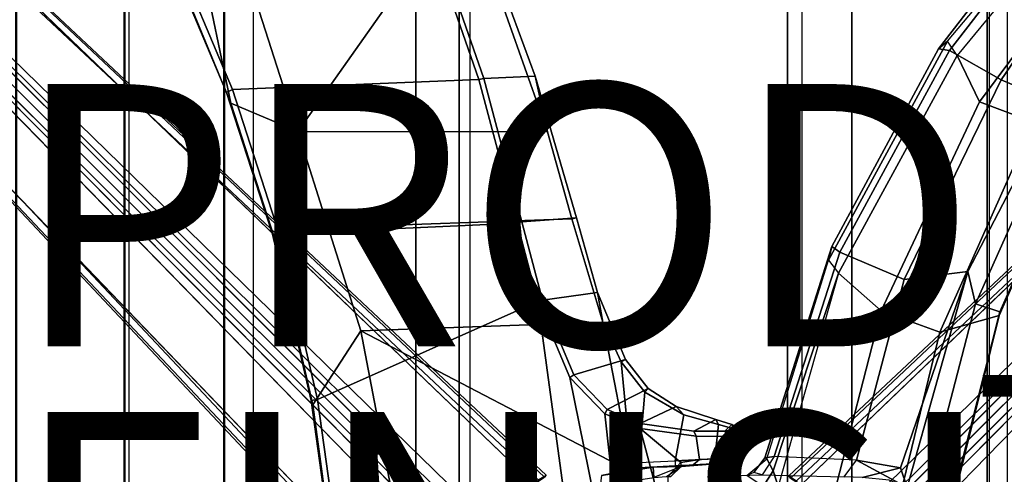
# Model space of a CAD drawing. Extents: x -12.1 to 10.1, y -12.5 to 12.5.
# Drawn here: x -4.9 to 2.6, y 2 to 5.5 of the extents above; entities that cross this region are included whole.
import ezdxf

# ---------------------------------------------------------------- set-up
doc = ezdxf.new("R2010")
doc.units = 0
doc.header["$MEASUREMENT"] = 0
for name, color, linetype in [('SEAT-BACK', 5, 'CONTINUOUS'), ('SEAT-BASE', 5, 'CONTINUOUS'), ('SEAT-FABRIC', 5, 'CONTINUOUS'), ('SEAT-FINISH', 7, 'CONTINUOUS'), ('SEAT-PROD_NO', 7, 'CONTINUOUS')]:
    doc.layers.add(name, color=color, linetype=linetype)

msp = doc.modelspace()

# ---------------------------------------------------------------- linework, layer by layer
at = {"layer": 'SEAT-BACK'}
for points in [[(-4.9597, -9.626, 17.3525), (-4.9597, 9.626, 17.3525), (-4.1065, 9.626, 17.5479), (-4.1065, -9.626, 17.5479)], [(-4.1065, 9.626, 17.5479), (-4.1065, -9.626, 17.5479), (-3.1555, -9.6063, 17.8187), (-3.1555, 9.6063, 17.8187)], [(-3.1555, -9.6063, 17.8187), (-3.1555, 9.6063, 17.8187), (-1.5074, 9.626, 18.2661), (-1.5074, -9.626, 18.2661)], [(-1.5074, 9.626, 18.2661), (-1.5074, -9.626, 18.2661), (1.023, -9.6063, 18.7911), (1.023, 9.6063, 18.7911)], [(1.023, -9.6063, 18.7911), (1.023, 9.6063, 18.7911), (2.4474, 9.6063, 19.0416), (2.4474, -9.6063, 19.0416)], [(2.4474, 9.6063, 19.0416), (2.4474, -9.6063, 19.0416), (3.3679, -9.626, 19.1713), (3.3679, 9.626, 19.1713)]]:
    msp.add_3dface(points, dxfattribs=at)
at = {"layer": 'SEAT-BASE'}
for points in [[(-8.569, 9.1087, 3.6804), (-8.8388, 8.8388, 3.7204), (-1.1996, 1.1996, 7.1778), (-0.987, 1.9826, 7.0584)], [(-8.5083, 9.1375, 3.6043), (-8.569, 9.1087, 3.6804), (-0.987, 1.9826, 7.0584), (-0.9273, 2.0195, 6.9836)], [(-8.5083, 9.1375, 3.6043), (-0.9273, 2.0195, 6.9836), (-0.9408, 2.0031, 6.8704), (-8.0074, 8.6642, 3.7803)], [(0.9347, 1.997, 6.8797), (0.9212, 2.0134, 6.9928), (8.5083, 9.1375, 3.6043), (8.0074, 8.6642, 3.7803)], [(0.981, 1.9765, 7.0676), (8.569, 9.1087, 3.6804), (8.5083, 9.1375, 3.6043), (0.9212, 2.0134, 6.9928)], [(1.1996, 1.1996, 7.1778), (8.8388, 8.8388, 3.7204), (8.569, 9.1087, 3.6804), (0.981, 1.9765, 7.0676)], [(-1.1996, 1.1996, 7.1778), (-8.8388, 8.8388, 3.7204), (-9.1087, 8.569, 3.6804), (-1.976, 0.9805, 7.0584)], [(9.1087, 8.569, 3.6804), (8.8388, 8.8388, 3.7204), (1.1996, 1.1996, 7.1778), (1.9831, 0.9875, 7.0676)], [(-8.0074, 8.6642, 3.7803), (-1.0219, 1.9507, 6.7989), (-0.9408, 2.0031, 6.8704)], [(0.9347, 1.997, 6.8797), (1.0159, 1.9446, 6.8081), (8.0074, 8.6642, 3.7803), (0.9347, 1.997, 6.8797)], [(-1.976, 0.9805, 7.0584), (-9.1087, 8.569, 3.6804), (-9.1375, 8.5083, 3.6043), (-2.0129, 0.9207, 6.9836)], [(9.1375, 8.5083, 3.6043), (9.1087, 8.569, 3.6804), (1.9831, 0.9875, 7.0676), (2.02, 0.9278, 6.9928)], [(-1.9965, 0.9342, 6.8704), (-2.0129, 0.9207, 6.9836), (-9.1375, 8.5083, 3.6043), (-8.6642, 8.0074, 3.7803)], [(9.1375, 8.5083, 3.6043), (2.02, 0.9278, 6.9928), (2.0036, 0.9413, 6.8797), (8.6642, 8.0074, 3.7803)], [(-8.128, 8.128, 2.5503), (-8.0913, 8.1774, 2.6027), (-1.4076, 1.4938, 4.2069), (-1.4444, 1.4444, 4.1545)], [(1.4076, 1.4938, 4.2069), (8.0913, 8.1774, 2.6027), (8.128, 8.128, 2.5503), (1.4444, 1.4444, 4.1545)], [(-1.4938, 1.4076, 4.2069), (-8.1774, 8.0913, 2.6027), (-8.128, 8.128, 2.5503), (-1.4444, 1.4444, 4.1545)], [(8.128, 8.128, 2.5503), (8.1774, 8.0913, 2.6027), (1.4938, 1.4076, 4.2069), (1.4444, 1.4444, 4.1545)], [(-1.9965, 0.9342, 6.8704), (-1.9441, 1.0154, 6.7989), (-8.6642, 8.0074, 3.7803), (-1.9965, 0.9342, 6.8704)], [(8.6642, 8.0074, 3.7803), (1.9512, 1.0224, 6.8081), (2.0036, 0.9413, 6.8797)], [(3.1027, 6.6191, 16.2175), (3.1888, 6.6077, 16.0948), (2.1451, 5.2559, 15.697), (2.0603, 5.2697, 15.7981)], [(3.1027, 6.6191, 16.2175), (2.0603, 5.2697, 15.7981), (2.1309, 5.3277, 16.0587), (3.0246, 6.3918, 16.3992)], [(3.4702, 6.4026, 15.978), (2.5393, 5.0333, 15.5232), (2.1451, 5.2559, 15.697), (3.1888, 6.6077, 16.0948)], [(-3.7859, 6.0731, 14.6363), (-1.9068, 6.3822, 14.4857), (-1.439, 5.0339, 14.46), (-3.3174, 4.9579, 14.6031)], [(-1.439, 5.0339, 14.46), (-1.9068, 6.3822, 14.4857), (-1.8706, 6.3935, 14.5138), (-1.4028, 5.0429, 14.487)], [(-1.4001, 6.1151, 15.6219), (-1.011, 5.0613, 15.6416), (-1.4028, 5.0429, 14.487), (-1.8706, 6.3935, 14.5138)], [(2.1309, 5.3277, 16.0587), (3.0246, 6.3918, 16.3992), (3.0699, 6.2697, 16.4384), (2.2026, 5.2176, 16.1342)], [(3.4702, 6.4026, 15.978), (3.7553, 6.1788, 15.7567), (2.9527, 4.8573, 15.2141), (2.5393, 5.0333, 15.5232)], [(2.3742, 4.866, 15.9848), (3.314, 6.1273, 16.3461), (3.0699, 6.2697, 16.4384), (2.2026, 5.2176, 16.1342)], [(-3.5552, 5.9398, 15.3087), (-3.6864, 6.1024, 15.2464), (-3.7945, 5.9829, 14.9594), (-3.3286, 4.8542, 14.93)], [(-3.2252, 5.9067, 15.5672), (-2.8198, 4.6388, 15.43), (-1.7883, 6.1023, 15.6774), (-2.3178, 5.9392, 15.6751)], [(-2.8198, 4.6388, 15.43), (-0.9172, 4.6358, 15.6982), (-1.4343, 6.1024, 15.6727), (-1.7883, 6.1023, 15.6774)], [(-1.011, 5.0613, 15.6416), (-1.4001, 6.1151, 15.6219), (-1.4343, 6.1024, 15.6727), (-0.9172, 4.6358, 15.6982)], [(3.6721, 5.9894, 16.1862), (3.314, 6.1273, 16.3461), (2.3742, 4.866, 15.9848), (2.7854, 4.7094, 15.7705)], [(-3.7859, 6.0731, 14.6363), (-3.3174, 4.9579, 14.6031), (-3.3628, 4.9362, 14.6629), (-3.8322, 6.0515, 14.6963)], [(-3.3286, 4.8542, 14.93), (-3.7945, 5.9829, 14.9594), (-3.8322, 6.0515, 14.6963), (-3.3628, 4.9362, 14.6629)], [(-3.3286, 4.8542, 14.93), (-2.8198, 4.6388, 15.43), (-3.2252, 5.9067, 15.5672), (-3.5552, 5.9398, 15.3087)], [(1.249, 3.7617, 15.5887), (1.2232, 3.6577, 15.7836), (2.1309, 5.3277, 16.0587), (2.0603, 5.2697, 15.7981)], [(1.2991, 3.5596, 15.864), (2.2026, 5.2176, 16.1342), (2.1309, 5.3277, 16.0587), (1.2232, 3.6577, 15.7836)], [(1.249, 3.7617, 15.5887), (2.0603, 5.2697, 15.7981), (2.1451, 5.2559, 15.697), (1.3104, 3.7177, 15.4856)], [(1.7992, 3.5108, 15.2173), (1.3104, 3.7177, 15.4856), (2.1451, 5.2559, 15.697), (2.5393, 5.0333, 15.5232)], [(2.3742, 4.866, 15.9848), (2.2026, 5.2176, 16.1342), (1.2991, 3.5596, 15.864), (1.6235, 3.2722, 15.7162)], [(-2.9614, 3.8591, 14.5957), (-3.3174, 4.9579, 14.6031), (-1.439, 5.0339, 14.46), (-1.1484, 3.9405, 14.4511)], [(-1.439, 5.0339, 14.46), (-1.4028, 5.0429, 14.487), (-1.1114, 3.949, 14.4774), (-1.1484, 3.9405, 14.4511)], [(-0.6962, 3.9816, 15.6518), (-1.1114, 3.949, 14.4774), (-1.4028, 5.0429, 14.487), (-1.011, 5.0613, 15.6416)], [(-1.011, 5.0613, 15.6416), (-0.9172, 4.6358, 15.6982), (-0.7321, 3.9728, 15.7042), (-0.6962, 3.9816, 15.6518)], [(1.7992, 3.5108, 15.2173), (2.5393, 5.0333, 15.5232), (2.9527, 4.8573, 15.2141), (2.2856, 3.5725, 14.8708)], [(-2.9614, 3.8591, 14.5957), (-3.0127, 3.856, 14.6556), (-3.3628, 4.9362, 14.6629), (-3.3174, 4.9579, 14.6031)], [(-3.3286, 4.8542, 14.93), (-3.3628, 4.9362, 14.6629), (-3.0127, 3.856, 14.6556), (-2.9973, 3.8246, 14.9207)], [(-3.3286, 4.8542, 14.93), (-2.9973, 3.8246, 14.9207), (-2.5886, 3.9077, 15.3944), (-2.8198, 4.6388, 15.43)], [(2.0728, 3.1103, 15.4425), (2.7854, 4.7094, 15.7705), (2.3742, 4.866, 15.9848), (1.6235, 3.2722, 15.7162)], [(2.9601, 4.7033, 15.1971), (2.3438, 3.3246, 14.8127), (2.2856, 3.5725, 14.8708), (2.9527, 4.8573, 15.2141)], [(2.7854, 4.7094, 15.7705), (2.0728, 3.1103, 15.4425), (2.5228, 3.2364, 15.1386), (3.1241, 4.6013, 15.5137)], [(2.9601, 4.7033, 15.1971), (3.1408, 4.6385, 15.3702), (2.5278, 3.264, 15.004), (2.3438, 3.3246, 14.8127)], [(-2.8198, 4.6388, 15.43), (-2.5886, 3.9077, 15.3944), (-0.7321, 3.9728, 15.7042), (-0.9172, 4.6358, 15.6982)], [(2.5228, 3.2364, 15.1386), (2.5278, 3.264, 15.004), (3.1408, 4.6385, 15.3702), (3.1241, 4.6013, 15.5137)], [(-0.6962, 3.9816, 15.6518), (-0.5354, 3.4107, 15.6544), (-0.955, 3.353, 14.4741), (-1.1114, 3.949, 14.4774)], [(-0.5354, 3.4107, 15.6544), (-0.6962, 3.9816, 15.6518), (-0.7321, 3.9728, 15.7042), (-0.4957, 3.1857, 15.708)], [(-2.9973, 3.8246, 14.9207), (-2.7048, 2.5543, 14.9149), (-2.3389, 3.1183, 15.356), (-2.5886, 3.9077, 15.3944)], [(-2.9614, 3.8591, 14.5957), (-1.1484, 3.9405, 14.4511), (-0.9917, 3.342, 14.4478), (-2.6679, 2.595, 14.5946)], [(-2.3389, 3.1183, 15.356), (-0.4957, 3.1857, 15.708), (-0.7321, 3.9728, 15.7042), (-2.5886, 3.9077, 15.3944)], [(-0.9917, 3.342, 14.4478), (-1.1484, 3.9405, 14.4511), (-1.1114, 3.949, 14.4774), (-0.955, 3.353, 14.4741)], [(-2.9614, 3.8591, 14.5957), (-2.6679, 2.595, 14.5946), (-2.7179, 2.589, 14.6546), (-3.0127, 3.856, 14.6556)], [(-2.7048, 2.5543, 14.9149), (-2.9973, 3.8246, 14.9207), (-3.0127, 3.856, 14.6556), (-2.7179, 2.589, 14.6546)], [(1.249, 3.7617, 15.5887), (1.3104, 3.7177, 15.4856), (0.8094, 2.1611, 15.3598), (0.7378, 2.1516, 15.4612)], [(1.249, 3.7617, 15.5887), (0.7378, 2.1516, 15.4612), (0.7544, 2.1441, 15.6605), (1.2232, 3.6577, 15.7836)], [(1.7992, 3.5108, 15.2173), (1.436, 2.1346, 15.0406), (0.8094, 2.1611, 15.3598), (1.3104, 3.7177, 15.4856)], [(0.7544, 2.1441, 15.6605), (1.2232, 3.6577, 15.7836), (1.2991, 3.5596, 15.864), (0.8014, 2.0509, 15.7398)], [(0.8389, 1.9329, 15.7378), (0.8014, 2.0509, 15.7398), (0.8014, 2.0509, 15.7398), (1.2991, 3.5596, 15.864)], [(1.2625, 1.8579, 15.5863), (1.6235, 3.2722, 15.7162), (1.2991, 3.5596, 15.864), (0.8389, 1.9329, 15.7378)], [(1.7992, 3.5108, 15.2173), (2.2856, 3.5725, 14.8708), (1.7712, 2.0746, 14.6966), (1.436, 2.1346, 15.0406)], [(2.2856, 3.5725, 14.8708), (1.8223, 1.9258, 14.5742), (1.7712, 2.0746, 14.6966)], [(1.983, 1.9355, 14.5862), (1.8223, 1.9258, 14.5742), (2.2856, 3.5725, 14.8708), (2.3438, 3.3246, 14.8127)], [(-0.955, 3.353, 14.4741), (-0.5354, 3.4107, 15.6544), (-0.3232, 2.9019, 15.6564), (-0.716, 2.7828, 14.4714)], [(-0.4957, 3.1857, 15.708), (-0.3552, 2.8835, 15.7092), (-0.3232, 2.9019, 15.6564), (-0.5354, 3.4107, 15.6544)], [(-2.4898, 1.305, 14.5941), (-2.6679, 2.595, 14.5946), (-0.9917, 3.342, 14.4478), (-0.7258, 1.4022, 14.445)], [(-0.7476, 2.7629, 14.444), (-0.9917, 3.342, 14.4478), (-0.955, 3.353, 14.4741), (-0.716, 2.7828, 14.4714)], [(-0.4956, 1.5235, 14.4554), (-0.7258, 1.4022, 14.445), (-0.9917, 3.342, 14.4478), (-0.7476, 2.7629, 14.444)], [(2.126, 1.6663, 14.748), (1.983, 1.9355, 14.5862), (2.3438, 3.3246, 14.8127), (2.5278, 3.264, 15.004)], [(2.0728, 3.1103, 15.4425), (1.6235, 3.2722, 15.7162), (1.2625, 1.8579, 15.5863), (1.7294, 1.6958, 15.2752)], [(1.7294, 1.6958, 15.2752), (2.1313, 1.6457, 14.8758), (2.5228, 3.2364, 15.1386), (2.0728, 3.1103, 15.4425)], [(2.5228, 3.2364, 15.1386), (2.1313, 1.6457, 14.8758), (2.126, 1.6663, 14.748), (2.5278, 3.264, 15.004)], [(-2.3389, 3.1183, 15.356), (-0.2756, 2.042, 15.7113), (-0.4957, 3.1857, 15.708), (-2.3389, 3.1183, 15.356)], [(-0.4957, 3.1857, 15.708), (-0.2756, 2.042, 15.7113), (-0.3552, 2.8835, 15.7092)], [(-2.5282, 1.2595, 14.9101), (-2.0428, 1.566, 15.2803), (-2.3389, 3.1183, 15.356), (-2.7048, 2.5543, 14.9149)], [(-2.0428, 1.566, 15.2803), (-0.2758, 1.5623, 15.7101), (-0.2756, 2.042, 15.7113), (-2.3389, 3.1183, 15.356)], [(-0.4626, 2.519, 14.4882), (-0.716, 2.7828, 14.4714), (-0.3232, 2.9019, 15.6564), (-0.1489, 2.6786, 15.6594)], [(-0.175, 2.6515, 15.7115), (-0.1489, 2.6786, 15.6594), (-0.3232, 2.9019, 15.6564), (-0.3552, 2.8835, 15.7092)], [(-0.2207, 2.1146, 15.7124), (-0.175, 2.6515, 15.7115), (-0.3552, 2.8835, 15.7092), (-0.2756, 2.042, 15.7113)], [(-0.7476, 2.7629, 14.444), (-0.716, 2.7828, 14.4714), (-0.4626, 2.519, 14.4882), (-0.4791, 2.4871, 14.4576)], [(-0.4956, 1.5235, 14.4554), (-0.7476, 2.7629, 14.444), (-0.4791, 2.4871, 14.4576), (-0.3788, 1.563, 14.4741)], [(-0.4626, 2.519, 14.4882), (-0.1489, 2.6786, 15.6594), (0.0629, 2.5428, 15.6632), (-0.2116, 2.4121, 14.5487)], [(-0.2207, 2.1146, 15.7124), (0.0552, 2.1288, 15.7133), (0.1226, 2.4796, 15.7078), (-0.175, 2.6515, 15.7115)], [(-0.175, 2.6515, 15.7115), (0.1226, 2.4796, 15.7078), (0.0629, 2.5428, 15.6632), (-0.1489, 2.6786, 15.6594)], [(-2.4898, 1.305, 14.5941), (-2.5379, 1.2911, 14.6539), (-2.7179, 2.589, 14.6546), (-2.6679, 2.595, 14.5946)], [(-2.7048, 2.5543, 14.9149), (-2.7179, 2.589, 14.6546), (-2.5379, 1.2911, 14.6539), (-2.5282, 1.2595, 14.9101)], [(-0.2118, 2.3749, 14.5161), (-0.4791, 2.4871, 14.4576), (-0.4626, 2.519, 14.4882), (-0.2116, 2.4121, 14.5487)], [(-0.0009, 1.5799, 14.598), (-0.3788, 1.563, 14.4741), (-0.4791, 2.4871, 14.4576), (-0.2118, 2.3749, 14.5161)], [(0.1984, 2.3544, 14.7521), (-0.2116, 2.4121, 14.5487), (0.0629, 2.5428, 15.6632), (0.3661, 2.4427, 15.5688)], [(0.3568, 2.1436, 15.6281), (0.3851, 2.4044, 15.608), (0.1226, 2.4796, 15.7078), (0.0552, 2.1288, 15.7133)], [(0.3851, 2.4044, 15.608), (0.3661, 2.4427, 15.5688), (0.0629, 2.5428, 15.6632), (0.1226, 2.4796, 15.7078)], [(-0.2118, 2.3749, 14.5161), (-0.2116, 2.4121, 14.5487), (0.1984, 2.3544, 14.7521), (0.2167, 2.3153, 14.7225)], [(0.1984, 2.3544, 14.7521), (0.3661, 2.4427, 15.5688), (0.4873, 2.4047, 15.4215), (0.4343, 2.3536, 14.9546)], [(0.3568, 2.1436, 15.6281), (0.5132, 2.1511, 15.4585), (0.5201, 2.3659, 15.4454), (0.3851, 2.4044, 15.608)], [(0.3851, 2.4044, 15.608), (0.5201, 2.3659, 15.4454), (0.4873, 2.4047, 15.4215), (0.3661, 2.4427, 15.5688)], [(0.5302, 2.3711, 15.1832), (0.4343, 2.3536, 14.9546), (0.4873, 2.4047, 15.4215), (0.5302, 2.3711, 15.1832)], [(0.5201, 2.3659, 15.4454), (0.568, 2.332, 15.1833), (0.5302, 2.3711, 15.1832), (0.4873, 2.4047, 15.4215)], [(0.2417, 2.1375, 14.7398), (0.0983, 2.1153, 14.6492), (-0.2118, 2.3749, 14.5161), (0.2167, 2.3153, 14.7225)], [(-0.0009, 2.008, 14.598), (-0.0009, 1.5799, 14.598), (-0.2118, 2.3749, 14.5161), (0.0983, 2.1153, 14.6492)], [(0.4631, 2.3143, 14.9327), (0.2167, 2.3153, 14.7225), (0.1984, 2.3544, 14.7521), (0.4343, 2.3536, 14.9546)], [(0.4631, 2.3143, 14.9327), (0.4343, 2.3536, 14.9546), (0.5302, 2.3711, 15.1832), (0.568, 2.332, 15.1833)], [(0.5683, 2.1538, 15.1855), (0.4704, 2.1491, 14.9418), (0.4631, 2.3143, 14.9327), (0.568, 2.332, 15.1833)], [(0.5683, 2.1538, 15.1855), (0.568, 2.332, 15.1833), (0.5201, 2.3659, 15.4454), (0.5132, 2.1511, 15.4585)], [(0.2417, 2.1375, 14.7398), (0.2167, 2.3153, 14.7225), (0.4631, 2.3143, 14.9327), (0.4704, 2.1491, 14.9418)], [(-0.2678, 2.0285, 15.6693), (-0.2181, 2.0752, 15.673), (-0.2207, 2.1146, 15.7124), (-0.2756, 2.042, 15.7113)], [(-0.2207, 2.1146, 15.7124), (0.0552, 2.1288, 15.7133), (0.0553, 2.0895, 15.6739), (-0.2181, 2.0752, 15.673)], [(-0.1126, 2.0807, 14.7758), (0.102, 2.086, 14.7106), (0.3244, 2.1036, 15.6033), (0.0553, 2.0895, 15.6739)], [(0.102, 2.086, 14.7106), (0.0213, 2.008, 14.6385), (-0.0009, 2.008, 14.598), (0.0983, 2.1153, 14.6492)], [(0.0553, 2.0895, 15.6739), (0.3244, 2.1036, 15.6033), (0.3568, 2.1436, 15.6281), (0.0552, 2.1288, 15.7133)], [(0.102, 2.086, 14.7106), (0.0983, 2.1153, 14.6492), (0.2417, 2.1375, 14.7398), (0.1937, 2.0977, 14.7427)], [(0.102, 2.086, 14.7106), (0.1937, 2.0977, 14.7427), (0.4807, 2.1118, 15.4397), (0.3244, 2.1036, 15.6033)], [(0.4415, 2.1098, 14.9661), (0.1937, 2.0977, 14.7427), (0.2417, 2.1375, 14.7398), (0.4704, 2.1491, 14.9418)], [(0.4415, 2.1098, 14.9661), (0.5324, 2.1145, 15.2046), (0.4807, 2.1118, 15.4397), (0.1937, 2.0977, 14.7427)], [(0.4807, 2.1118, 15.4397), (0.5132, 2.1511, 15.4585), (0.3568, 2.1436, 15.6281), (0.3244, 2.1036, 15.6033)], [(0.4415, 2.1098, 14.9661), (0.4704, 2.1491, 14.9418), (0.5683, 2.1538, 15.1855), (0.5324, 2.1145, 15.2046)], [(0.4807, 2.1118, 15.4397), (0.5324, 2.1145, 15.2046), (0.5683, 2.1538, 15.1855), (0.5132, 2.1511, 15.4585)], [(0.6541, 2.0403, 15.4643), (0.6017, 2.0164, 15.669), (0.7544, 2.1441, 15.6605), (0.7378, 2.1516, 15.4612)], [(0.8014, 2.0509, 15.7398), (0.7247, 1.932, 15.7616), (0.6017, 2.0164, 15.669), (0.7544, 2.1441, 15.6605)], [(0.6541, 2.0403, 15.4643), (0.7378, 2.1516, 15.4612), (0.8094, 2.1611, 15.3598), (0.7193, 2.0225, 15.2331)], [(1.436, 2.1346, 15.0406), (0.8094, 2.1611, 15.3598), (0.7193, 2.0225, 15.2331), (1.3417, 2.0067, 14.9225)], [(1.4803, 2.0014, 14.8051), (1.3417, 2.0067, 14.9225), (1.436, 2.1346, 15.0406), (1.7712, 2.0746, 14.6966)], [(1.8223, 1.9258, 14.5742), (1.436, 2.1346, 15.0406), (1.8223, 1.9258, 14.5742)], [(-0.1069, 2.0021, 14.6971), (-0.1126, 2.0807, 14.7758), (-0.5052, 2.0162, 14.8875), (-0.5148, 1.9377, 14.8116)], [(-0.1126, 2.0807, 14.7758), (0.0553, 2.0895, 15.6739), (-0.2181, 2.0752, 15.673), (-0.5052, 2.0162, 14.8875)], [(-0.2678, 1.2786, 15.6693), (-0.2678, 2.0285, 15.6693), (-0.2756, 2.042, 15.7113), (-0.2759, 1.2711, 15.7091)], [(-0.1126, 2.0807, 14.7758), (-0.1069, 2.0021, 14.6971), (-0.0102, 2.008, 14.6723), (0.102, 2.086, 14.7106)], [(-0.0102, 2.008, 14.6723), (0.0213, 2.008, 14.6385), (0.102, 2.086, 14.7106), (-0.1069, 2.0021, 14.6971)], [(0.6017, 2.0164, 15.669), (0.3442, 2.0126, 15.7184), (0.7193, 2.0225, 15.2331), (0.6541, 2.0403, 15.4643)], [(0.7247, 1.932, 15.7616), (0.8014, 2.0509, 15.7398), (0.8389, 1.9329, 15.7378)], [(1.4803, 2.0014, 14.8051), (1.7712, 2.0746, 14.6966), (1.8223, 1.9258, 14.5742), (1.6856, 1.9819, 14.6868)]]:
    msp.add_3dface(points, dxfattribs=at)
for points, invisible_edges in [([(-1.0219, 1.9507, 6.7989), (-1.2041, 1.4951, 6.374), (-8.262, 8.3824, 3.2418), (-8.0074, 8.6642, 3.7803)], 5), ([(8.262, 8.3824, 3.2418), (1.2041, 1.4951, 6.374), (1.0159, 1.9446, 6.8081), (8.0074, 8.6642, 3.7803)], 10), ([(-8.2732, 8.3806, 2.9939), (-8.2619, 8.3824, 3.2434), (-1.2041, 1.4951, 6.374), (-1.3384, 1.4973, 5.7085)], 5), ([(-1.3384, 1.4973, 5.7085), (-1.4076, 1.4938, 4.2069), (-8.0913, 8.1774, 2.6027), (-8.2732, 8.3806, 2.9939)], 5), ([(1.2041, 1.4951, 6.374), (8.2619, 8.3824, 3.2434), (8.2732, 8.3806, 2.9939), (1.3384, 1.4973, 5.7085)], 8), ([(8.0913, 8.1774, 2.6027), (1.4076, 1.4938, 4.2069), (1.3384, 1.4973, 5.7085), (8.2732, 8.3806, 2.9939)], 10), ([(-8.3824, 8.262, 3.2418), (-1.4951, 1.2041, 6.374), (-1.9441, 1.0154, 6.7989), (-8.6642, 8.0074, 3.7803)], 10), ([(-1.4951, 1.2041, 6.374), (-8.3824, 8.2619, 3.2434), (-8.3806, 8.2732, 2.9939), (-1.4973, 1.3384, 5.7085)], 8), ([(-8.1774, 8.0913, 2.6027), (-1.4938, 1.4076, 4.2069), (-1.4973, 1.3384, 5.7085), (-8.3806, 8.2732, 2.9939)], 10), ([(1.4973, 1.3384, 5.7085), (1.4938, 1.4076, 4.2069), (8.1774, 8.0913, 2.6027), (8.3806, 8.2732, 2.9939)], 5), ([(8.3806, 8.2732, 2.9939), (8.3824, 8.2619, 3.2434), (1.4951, 1.2041, 6.374), (1.4973, 1.3384, 5.7085)], 5), ([(1.9512, 1.0224, 6.8081), (1.4951, 1.2041, 6.374), (8.3824, 8.262, 3.2418), (8.6642, 8.0074, 3.7803)], 5)]:
    msp.add_3dface(points, dxfattribs=dict(at, invisible_edges=invisible_edges))
at = {"layer": 'SEAT-FABRIC'}
for points in [[(-4.1412, 9.5866, 17.828), (-5.0416, 9.5866, 17.6212), (-5.0416, -9.5866, 17.6212), (-4.1412, -9.5866, 17.828)], [(-4.1366, -9.5866, 17.8089), (-4.9675, -9.5866, 17.618), (-4.9675, 9.5866, 17.618), (-4.1366, 9.5866, 17.8089)], [(-3.3819, 9.5866, 18.0428), (-4.1412, 9.5866, 17.828), (-4.1412, -9.5866, 17.828), (-3.3819, -9.5866, 18.0428)], [(-3.3772, -9.5866, 18.0237), (-4.1366, -9.5866, 17.8089), (-4.1366, 9.5866, 17.8089), (-3.3772, 9.5866, 18.0237)], [(-1.5888, 9.5866, 18.4734), (-3.3819, 9.5866, 18.0428), (-3.3819, -9.5866, 18.0428), (-1.5888, -9.5866, 18.4734)], [(-1.9197, -9.5866, 18.3776), (-3.3772, -9.5866, 18.0237), (-3.3772, 9.5866, 18.0237), (-1.9197, 9.5866, 18.3776)], [(1.4024, -9.5866, 19.066), (-1.9197, -9.5866, 18.3776), (-1.9197, 9.5866, 18.3776), (1.4024, 9.5866, 19.066)], [(0.9117, 9.5866, 18.9944), (-1.5888, 9.5866, 18.4734), (-1.5888, -9.5866, 18.4734), (0.9117, -9.5866, 18.9944)], [(2.432, 9.5866, 19.2588), (0.9117, 9.5866, 18.9944), (0.9117, -9.5866, 18.9944), (2.432, -9.5866, 19.2588)], [(2.5838, -9.5866, 19.2624), (1.4024, -9.5866, 19.066), (1.4024, 9.5866, 19.066), (2.5838, 9.5866, 19.2624)], [(3.189, 9.5866, 19.375), (2.432, 9.5866, 19.2588), (2.432, -9.5866, 19.2588), (3.189, -9.5866, 19.375)]]:
    msp.add_3dface(points, dxfattribs=at)

# ---------------------------------------------------------------- texts
at = {"layer": 'SEAT-FINISH'}
msp.add_attdef('FINISH', (-5, 0.5), '', height=2, dxfattribs=at)
at = {"layer": 'SEAT-PROD_NO', "flags": 8}
msp.add_attdef('PROD_NO', (-5, 3), 'SETU_MULTI_4STAR_ARMS', height=2, dxfattribs=at)

doc.saveas('drawing.dxf')
